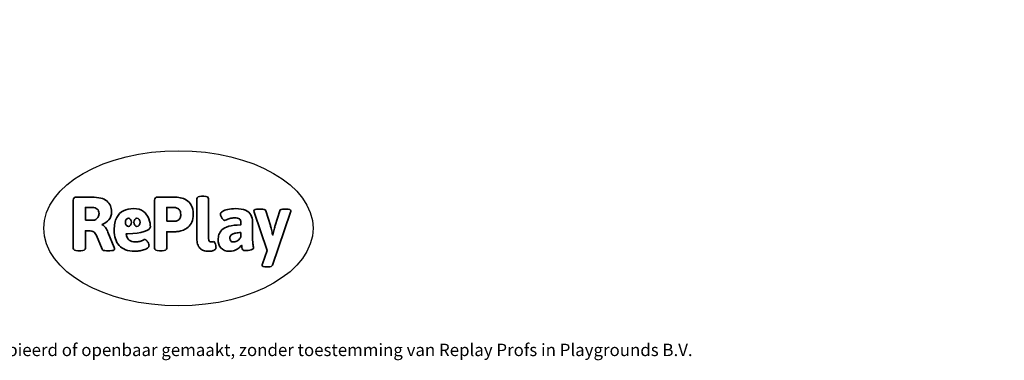
# Model space of a CAD drawing. Units: millimetres. Extents: x -4534 to 364229, y -3372 to 6236.
# Drawn here: x 223 to 6990, y -3372 to -1030 of the extents above; entities that cross this region are included whole.
import ezdxf

# ---------------------------------------------------------------- set-up
doc = ezdxf.new("R2010")
doc.units = ezdxf.units.MM
doc.layers.add('Benaming', color=7, linetype='Continuous', lineweight=20, true_color=0x00a19a)
doc.layers.add('Logo-Copywrite', color=7, linetype='Continuous')
doc.styles.get("Standard").update_dxf_attribs({"font": 'arial.ttf'})
doc.styles.add('VR Benaming txt 140', font='arial.ttf', dxfattribs={"height": 140})

# ---------------------------------------------------------------- blocks, each defined once
blk = doc.blocks.new('onderschrift')
at = {"layer": 'Logo-Copywrite'}
blk.add_ellipse((1314.4, -2464.5), major_axis=(924.9, 0), ratio=0.576701, dxfattribs=at)
at = {"layer": 'Logo-Copywrite', "lineweight": 35}
for points, knots in [([(623.9, -2618.7), (602.2, -2618.7), (591.4, -2612.9), (591.4, -2601.3), (591.4, -2601.3), (591.4, -2271.9), (591.4, -2271.9), (591.4, -2257.5), (598.6, -2250.2), (613.1, -2250.2), (613.1, -2250.2), (719, -2250.2), (719, -2250.2), (766.1, -2250.2), (800.4, -2259.1), (822, -2276.8), (843.5, -2294.6), (854.3, -2319.7), (854.3, -2352.3), (854.3, -2373.3), (848.4, -2391.2), (836.6, -2405.9), (824.8, -2420.5), (809.5, -2431.5), (790.7, -2438.7), (790.7, -2438.7), (790.7, -2440.9), (790.7, -2440.9), (797.6, -2443.4), (804.7, -2449.5), (811.9, -2459.1), (819.1, -2468.7), (825.1, -2479.3), (829.8, -2490.9), (829.8, -2490.9), (872.5, -2597.5), (872.5, -2597.5), (874.3, -2602.3), (875.3, -2605.7), (875.3, -2607.9), (875.3, -2615.1), (864.4, -2618.7), (842.7, -2618.7), (842.7, -2618.7), (820.4, -2618.7), (820.4, -2618.7), (812.4, -2618.7), (805.6, -2617.9), (800, -2616.3), (794.4, -2614.7), (790.7, -2611.7), (788.9, -2607.3), (788.9, -2607.3), (751.1, -2514.2), (751.1, -2514.2), (745.6, -2503.4), (739.6, -2495.2), (732.9, -2489.8), (726.2, -2484.3), (713.9, -2481.6), (696.2, -2481.6), (696.2, -2481.6), (675, -2481.6), (675, -2481.6), (675, -2481.6), (675, -2601.3), (675, -2601.3), (675, -2612.9), (664.1, -2618.7), (642.4, -2618.7), (642.4, -2618.7), (623.9, -2618.7), (623.9, -2618.7)], [0, 0, 0, 0, 1, 1, 1, 2, 2, 2, 3, 3, 3, 4, 4, 4, 5, 5, 5, 6, 6, 6, 7, 7, 7, 8, 8, 8, 9, 9, 9, 10, 10, 10, 11, 11, 11, 12, 12, 12, 13, 13, 13, 14, 14, 14, 15, 15, 15, 16, 16, 16, 17, 17, 17, 18, 18, 18, 19, 19, 19, 20, 20, 20, 21, 21, 21, 22, 22, 22, 23, 23, 23, 24, 24, 24, 24]), ([(1183.3, -2618.7), (1161.6, -2618.7), (1150.7, -2612.9), (1150.7, -2601.3), (1150.7, -2601.3), (1150.7, -2271.9), (1150.7, -2271.9), (1150.7, -2257.5), (1158, -2250.2), (1172.5, -2250.2), (1172.5, -2250.2), (1286.5, -2250.2), (1286.5, -2250.2), (1298.5, -2250.2), (1311.9, -2251.6), (1326.7, -2254.3), (1341.6, -2257), (1355.8, -2262.4), (1369.4, -2270.3), (1383, -2278.3), (1394.1, -2290.2), (1402.8, -2306.2), (1411.5, -2322.1), (1415.8, -2343.1), (1415.8, -2369.2), (1415.8, -2390.2), (1412.6, -2407.8), (1406, -2421.9), (1399.5, -2436), (1391.1, -2447.5), (1380.8, -2456.4), (1370.5, -2465.2), (1359.6, -2471.9), (1348.2, -2476.5), (1336.8, -2481), (1326, -2484.1), (1315.9, -2485.7), (1305.7, -2487.3), (1297.8, -2488.2), (1292, -2488.2), (1292, -2488.2), (1234.4, -2488.2), (1234.4, -2488.2), (1234.4, -2488.2), (1234.4, -2601.3), (1234.4, -2601.3), (1234.4, -2612.9), (1223.5, -2618.7), (1201.8, -2618.7), (1201.8, -2618.7), (1183.3, -2618.7), (1183.3, -2618.7)], [0, 0, 0, 0, 1, 1, 1, 2, 2, 2, 3, 3, 3, 4, 4, 4, 5, 5, 5, 6, 6, 6, 7, 7, 7, 8, 8, 8, 9, 9, 9, 10, 10, 10, 11, 11, 11, 12, 12, 12, 13, 13, 13, 14, 14, 14, 15, 15, 15, 16, 16, 16, 17, 17, 17, 17]), ([(1520.3, -2622), (1507.7, -2622), (1496.3, -2620.3), (1486.4, -2616.8), (1476.4, -2613.4), (1468.1, -2608.1), (1461.4, -2600.8), (1454.7, -2593.6), (1449.6, -2584.4), (1446.2, -2573.4), (1442.7, -2562.3), (1441, -2549.2), (1441, -2534), (1441, -2534), (1441, -2262.1), (1441, -2262.1), (1441, -2250.5), (1451.9, -2244.7), (1473.6, -2244.7), (1473.6, -2244.7), (1488.8, -2244.7), (1488.8, -2244.7), (1510.6, -2244.7), (1521.4, -2250.5), (1521.4, -2262.1), (1521.4, -2262.1), (1521.4, -2535.1), (1521.4, -2535.1), (1521.4, -2543), (1523, -2548.9), (1526, -2552.7), (1529.1, -2556.5), (1534.1, -2558.4), (1541, -2558.4), (1543.5, -2558.4), (1546.2, -2558.1), (1549.1, -2557.3), (1552, -2556.6), (1554.2, -2556.3), (1555.7, -2556.3), (1559.3, -2556.3), (1562.4, -2559.3), (1564.9, -2565.2), (1567.4, -2571.2), (1569.3, -2577.4), (1570.6, -2583.7), (1571.9, -2590), (1572.5, -2593.9), (1572.5, -2595.4), (1572.5, -2603.7), (1569.3, -2609.8), (1563, -2613.6), (1556.6, -2617.4), (1549.4, -2619.7), (1541.3, -2620.6), (1533.1, -2621.5), (1526.1, -2622), (1520.3, -2622)], [0, 0, 0, 0, 1, 1, 1, 2, 2, 2, 3, 3, 3, 4, 4, 4, 5, 5, 5, 6, 6, 6, 7, 7, 7, 8, 8, 8, 9, 9, 9, 10, 10, 10, 11, 11, 11, 12, 12, 12, 13, 13, 13, 14, 14, 14, 15, 15, 15, 16, 16, 16, 17, 17, 17, 18, 18, 18, 19, 19, 19, 19]), ([(675, -2409.4), (675, -2409.4), (726.6, -2409.4), (726.6, -2409.4), (734.2, -2409.4), (741.2, -2407.3), (747.5, -2403.1), (753.9, -2399), (758.9, -2393.4), (762.7, -2386.3), (766.5, -2379.2), (768.4, -2371.4), (768.4, -2362.7), (768.4, -2350), (764.4, -2339.9), (756.2, -2332.5), (748.1, -2325.1), (736.9, -2321.4), (722.8, -2321.4), (722.8, -2321.4), (675, -2321.4), (675, -2321.4), (675, -2321.4), (675, -2409.4), (675, -2409.4)], [0, 0, 0, 0, 1, 1, 1, 2, 2, 2, 3, 3, 3, 4, 4, 4, 5, 5, 5, 6, 6, 6, 7, 7, 7, 8, 8, 8, 8]), ([(1121.4, -2453.6), (1121.4, -2440.4), (1118.3, -2420.7), (1110.5, -2399.5), (1102.7, -2378.3), (1090.3, -2361.3), (1073.3, -2348.5), (1056.3, -2335.6), (1033.5, -2329.2), (1004.8, -2329.2), (979.1, -2329.2), (956.3, -2334.1), (936.4, -2343.9), (916.5, -2353.6), (900.9, -2369.4), (889.7, -2391.1), (878.4, -2412.8), (872.8, -2441.6), (872.8, -2477.5), (872.8, -2521.3), (884.1, -2556.4), (906.8, -2582.6), (929.4, -2608.9), (965.4, -2622), (1014.6, -2622), (1022.2, -2622), (1031.5, -2621.3), (1042.6, -2619.8), (1053.6, -2618.4), (1064.5, -2616), (1075.2, -2612.8), (1085.9, -2609.5), (1094.7, -2605.4), (1101.8, -2600.5), (1108.9, -2595.6), (1112.4, -2589.8), (1112.4, -2582.9), (1112.4, -2579.3), (1110.9, -2574.2), (1107.8, -2567.7), (1104.7, -2561.2), (1101, -2555.2), (1096.6, -2549.7), (1092.3, -2544.3), (1088.1, -2541.6), (1084.2, -2541.6), (1081.6, -2541.6), (1077.4, -2542.9), (1071.4, -2545.7), (1065.4, -2548.4), (1058, -2551.2), (1049.1, -2554.1), (1040.2, -2557), (1030, -2558.4), (1018.4, -2558.4), (1000.7, -2558.4), (986.3, -2554.4), (975.2, -2546.2), (964.2, -2538.1), (957.2, -2523), (955.9, -2501.6), (959.9, -2501.6), (962.3, -2501.6), (967.5, -2501.6), (1057.4, -2501.6), (1121.4, -2478.9), (1121.4, -2453.6)], [0, 0, 0, 0, 1, 1, 1, 2, 2, 2, 3, 3, 3, 4, 4, 4, 5, 5, 5, 6, 6, 6, 7, 7, 7, 8, 8, 8, 9, 9, 9, 10, 10, 10, 11, 11, 11, 12, 12, 12, 13, 13, 13, 14, 14, 14, 15, 15, 15, 16, 16, 16, 17, 17, 17, 18, 18, 18, 19, 19, 19, 20, 20, 20, 21, 21, 21, 22, 22, 22, 22]), ([(1234.4, -2416.4), (1234.4, -2416.4), (1282.7, -2416.4), (1282.7, -2416.4), (1287.8, -2416.4), (1293.1, -2415.8), (1298.8, -2414.5), (1304.4, -2413.3), (1309.5, -2410.9), (1314.2, -2407.5), (1318.9, -2404), (1322.7, -2399.2), (1325.6, -2393.1), (1328.5, -2386.9), (1330, -2379), (1330, -2369.2), (1330, -2356.1), (1327.4, -2346.2), (1322.4, -2339.3), (1317.3, -2332.4), (1311.2, -2327.7), (1303.9, -2325.2), (1296.7, -2322.7), (1289.6, -2321.4), (1282.7, -2321.4), (1282.7, -2321.4), (1234.4, -2321.4), (1234.4, -2321.4), (1234.4, -2321.4), (1234.4, -2416.4), (1234.4, -2416.4)], [0, 0, 0, 0, 1, 1, 1, 2, 2, 2, 3, 3, 3, 4, 4, 4, 5, 5, 5, 6, 6, 6, 7, 7, 7, 8, 8, 8, 9, 9, 9, 10, 10, 10, 10]), ([(1667.5, -2622), (1638.2, -2622), (1617.5, -2614.3), (1605.3, -2598.9), (1593.2, -2583.5), (1587.1, -2564.8), (1587.1, -2542.7), (1587.1, -2531.5), (1588.8, -2520), (1592.3, -2508.2), (1595.7, -2496.4), (1602.7, -2485.5), (1613.2, -2475.3), (1623.7, -2465.2), (1639.4, -2457), (1660.2, -2450.9), (1681, -2444.7), (1708.6, -2441.6), (1743, -2441.6), (1743, -2441.6), (1743, -2423.7), (1743, -2423.7), (1743, -2413.2), (1739.7, -2405.4), (1733, -2400.4), (1726.3, -2395.3), (1715.5, -2392.7), (1700.7, -2392.7), (1687.6, -2392.7), (1676.3, -2394.2), (1666.7, -2397.1), (1657.1, -2400), (1649.3, -2402.9), (1643.4, -2405.8), (1637.4, -2408.7), (1633.3, -2410.1), (1631.1, -2410.1), (1627.5, -2410.1), (1623.4, -2407.3), (1618.9, -2401.7), (1614.4, -2396.1), (1610.6, -2389.8), (1607.5, -2382.7), (1604.4, -2375.6), (1602.9, -2370.3), (1602.9, -2366.7), (1602.9, -2360.5), (1607.3, -2354.5), (1616.2, -2348.7), (1625.1, -2343), (1637.4, -2338.2), (1653.1, -2334.6), (1668.9, -2331), (1686.7, -2329.2), (1706.6, -2329.2), (1735.2, -2329.2), (1758.1, -2333.1), (1775.1, -2340.9), (1792.1, -2348.7), (1804.4, -2359.3), (1812, -2372.9), (1819.6, -2386.5), (1823.4, -2402.2), (1823.4, -2419.9), (1823.4, -2419.9), (1823.4, -2522), (1823.4, -2522), (1823.4, -2540.9), (1824, -2555.3), (1825.1, -2565.2), (1826.1, -2575.2), (1827.2, -2582.6), (1828.3, -2587.5), (1829.4, -2592.4), (1829.9, -2596.8), (1829.9, -2600.8), (1829.9, -2604.1), (1827.5, -2606.8), (1822.6, -2609), (1817.7, -2611.1), (1811.8, -2612.9), (1804.7, -2614.4), (1797.6, -2615.8), (1790.7, -2616.8), (1784, -2617.4), (1777.3, -2617.9), (1772.4, -2618.2), (1769.1, -2618.2), (1763.3, -2618.2), (1759.1, -2616.1), (1756.3, -2611.9), (1753.6, -2607.8), (1751.7, -2602.7), (1750.6, -2596.7), (1749.5, -2590.8), (1748.5, -2585.4), (1747.4, -2580.7), (1746.3, -2582.9), (1742.6, -2587.3), (1736.2, -2594), (1729.9, -2600.7), (1721, -2607.1), (1709.6, -2613), (1698.2, -2619), (1684.2, -2622), (1667.5, -2622)], [0, 0, 0, 0, 1, 1, 1, 2, 2, 2, 3, 3, 3, 4, 4, 4, 5, 5, 5, 6, 6, 6, 7, 7, 7, 8, 8, 8, 9, 9, 9, 10, 10, 10, 11, 11, 11, 12, 12, 12, 13, 13, 13, 14, 14, 14, 15, 15, 15, 16, 16, 16, 17, 17, 17, 18, 18, 18, 19, 19, 19, 20, 20, 20, 21, 21, 21, 22, 22, 22, 23, 23, 23, 24, 24, 24, 25, 25, 25, 26, 26, 26, 27, 27, 27, 28, 28, 28, 29, 29, 29, 30, 30, 30, 31, 31, 31, 32, 32, 32, 33, 33, 33, 34, 34, 34, 35, 35, 35, 35]), ([(1921.2, -2729.6), (1899.4, -2729.6), (1888.6, -2725.7), (1888.6, -2718.1), (1888.6, -2716.7), (1888.8, -2715.2), (1889.1, -2713.5), (1889.5, -2711.9), (1890, -2710.2), (1890.8, -2708.4), (1890.8, -2708.4), (1925.1, -2616.8), (1925.1, -2616.8), (1925.1, -2616.8), (1835.3, -2354.2), (1835.3, -2354.2), (1835, -2352.4), (1834.5, -2350.6), (1834, -2349), (1833.4, -2347.4), (1833.2, -2345.9), (1833.2, -2344.4), (1833.2, -2336.4), (1844.2, -2332.5), (1866.3, -2332.5), (1866.3, -2332.5), (1883.7, -2332.5), (1883.7, -2332.5), (1891.7, -2332.5), (1898.4, -2333.3), (1903.8, -2334.9), (1909.2, -2336.5), (1912.7, -2339.5), (1914.1, -2343.9), (1914.1, -2343.9), (1946.2, -2444.4), (1946.2, -2444.4), (1948, -2450.5), (1950.3, -2460.1), (1953.2, -2473.1), (1956.1, -2486.2), (1958.8, -2498.5), (1961.4, -2510.1), (1961.4, -2510.1), (1963.5, -2510.1), (1963.5, -2510.1), (1966.1, -2498.5), (1968.8, -2486.1), (1971.7, -2472.9), (1974.6, -2459.7), (1976.9, -2450.2), (1978.8, -2444.4), (1978.8, -2444.4), (2010.8, -2343.9), (2010.8, -2343.9), (2012.2, -2339.5), (2015.7, -2336.5), (2021.1, -2334.9), (2026.6, -2333.3), (2033.3, -2332.5), (2041.2, -2332.5), (2041.2, -2332.5), (2054.3, -2332.5), (2054.3, -2332.5), (2076, -2332.5), (2086.9, -2336.4), (2086.9, -2344.4), (2086.9, -2346.9), (2086.3, -2350.2), (2085.2, -2354.2), (2085.2, -2354.2), (1960.8, -2718.1), (1960.8, -2718.1), (1959.4, -2722.5), (1955.9, -2725.5), (1950.5, -2727.1), (1945.1, -2728.7), (1938.4, -2729.6), (1930.4, -2729.6), (1930.4, -2729.6), (1921.2, -2729.6), (1921.2, -2729.6)], [0, 0, 0, 0, 1, 1, 1, 2, 2, 2, 3, 3, 3, 4, 4, 4, 5, 5, 5, 6, 6, 6, 7, 7, 7, 8, 8, 8, 9, 9, 9, 10, 10, 10, 11, 11, 11, 12, 12, 12, 13, 13, 13, 14, 14, 14, 15, 15, 15, 16, 16, 16, 17, 17, 17, 18, 18, 18, 19, 19, 19, 20, 20, 20, 21, 21, 21, 22, 22, 22, 23, 23, 23, 24, 24, 24, 25, 25, 25, 26, 26, 26, 27, 27, 27, 27]), ([(956.1, -2443.4), (947.9, -2432.3), (947.9, -2414.3), (956.1, -2403.2), (964.2, -2392.1), (977.5, -2392.1), (985.7, -2403.2), (993.9, -2414.3), (993.9, -2432.3), (985.7, -2443.4), (977.5, -2454.5), (964.2, -2454.5), (956.1, -2443.4)], [0, 0, 0, 0, 1, 1, 1, 2, 2, 2, 3, 3, 3, 4, 4, 4, 4]), ([(1014.5, -2403.2), (1022.6, -2392.1), (1035.9, -2392.1), (1044.1, -2403.2), (1052.3, -2414.3), (1052.3, -2432.3), (1044.1, -2443.4), (1035.9, -2454.5), (1022.6, -2454.5), (1014.5, -2443.4), (1006.3, -2432.3), (1006.3, -2414.3), (1014.5, -2403.2)], [0, 0, 0, 0, 1, 1, 1, 2, 2, 2, 3, 3, 3, 4, 4, 4, 4]), ([(1694.1, -2558.4), (1704.6, -2558.4), (1714.3, -2555.2), (1723.2, -2548.7), (1732.1, -2542.1), (1738.7, -2534), (1743, -2524.2), (1743, -2524.2), (1743, -2494.3), (1743, -2494.3), (1730, -2494.3), (1718.8, -2495.2), (1709.4, -2497), (1699.9, -2498.9), (1692.1, -2501.4), (1685.7, -2504.7), (1679.4, -2507.9), (1674.7, -2512.1), (1671.6, -2517.1), (1668.5, -2522.2), (1667, -2528), (1667, -2534.5), (1667, -2541.4), (1669.2, -2547.1), (1673.8, -2551.6), (1678.3, -2556.2), (1685.1, -2558.4), (1694.1, -2558.4)], [0, 0, 0, 0, 1, 1, 1, 2, 2, 2, 3, 3, 3, 4, 4, 4, 5, 5, 5, 6, 6, 6, 7, 7, 7, 8, 8, 8, 9, 9, 9, 9])]:
    blk.add_open_spline(points, degree=3, knots=knots, dxfattribs=at)
at = {"layer": 'Logo-Copywrite', "insert": (-4540.5, -3258), "char_height": 85, "attachment_point": 1}
blk.add_mtext_dynamic_manual_height_columns('{\\fAsap|b0|i0|c0|p2;Copyright © Replay Profs in Playgrounds B.V. Niets uit deze tekening mag worden gekopieerd of openbaar gemaakt, zonder toestemming van Replay Profs in Playgrounds B.V.}', width=10615.551, gutter_width=10, heights=[0], dxfattribs=at)

msp = doc.modelspace()

# ---------------------------------------------------------------- block references
msp.add_blockref('onderschrift', (0, 0))

# ---------------------------------------------------------------- texts
at = {"layer": 'Benaming', "insert": (-4137.5, -1032.5), "char_height": 140, "attachment_point": 1, "style": 'VR Benaming txt 140'}
msp.add_mtext_dynamic_manual_height_columns('\\pi2626.81531,t8366.81531;{\\fOpen Sans|b0|i0|c0|p34;\\H0.83333x;ZK-KL32 - Zwerfkeienladder met 2 bruggen}', width=8472.759, gutter_width=12.5, heights=[0], dxfattribs=at)

doc.saveas('drawing.dxf')
